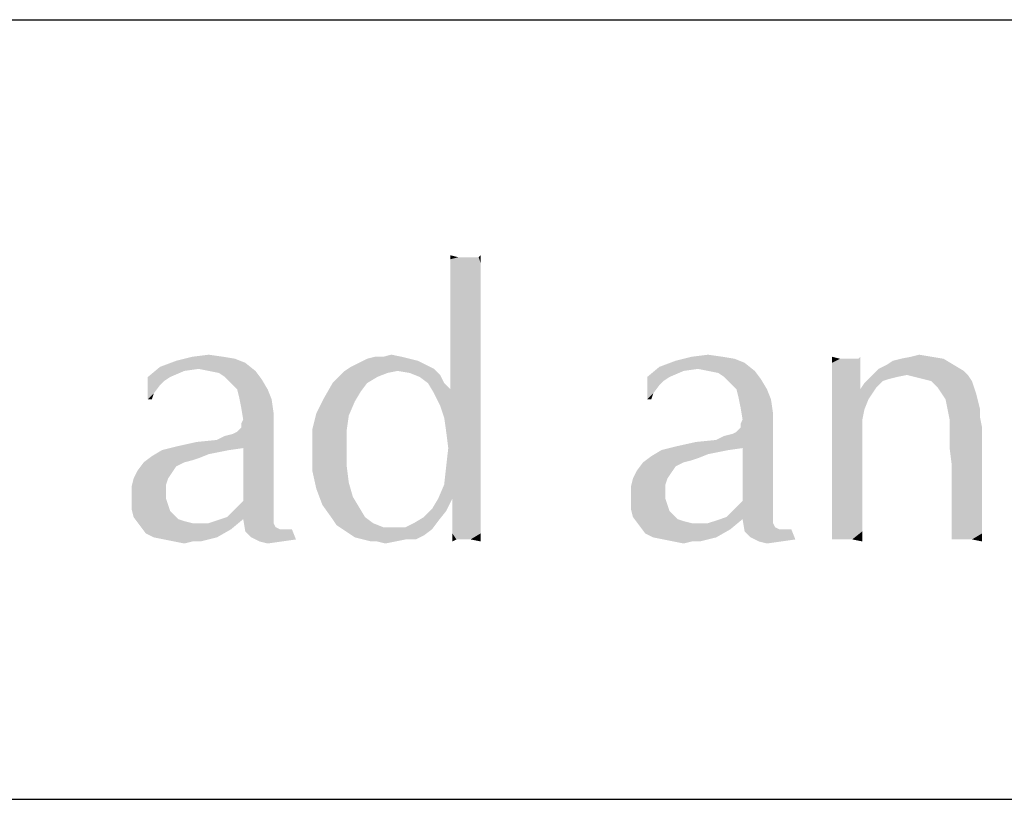
# Model space of a CAD drawing. Units: millimetres. Extents: x 0 to 297, y 0 to 210.
# Drawn here: x 234 to 242, y 20 to 26 of the extents above; entities that cross this region are included whole.
import ezdxf

# ---------------------------------------------------------------- set-up
doc = ezdxf.new("R2010")
doc.units = ezdxf.units.MM
doc.header["$LTSCALE"] = 16.335
doc.layers.get('0').update_dxf_attribs({"linetype": 'CONTINUOUS'})
doc.layers.add('52_NOTE', color=7, linetype='CONTINUOUS')

msp = doc.modelspace()

# ---------------------------------------------------------------- linework, layer by layer
at = {"color": 2, "linetype": 'Continuous'}
for p, q in [((189, 26), (287, 26)), ((189, 20), (287, 20))]:
    msp.add_line(p, q, dxfattribs=at)
at = {"layer": '52_NOTE', "color": 2, "linetype": 'Continuous'}
for points in [[(237.5547, 24.1719), (237.4922, 24.1562), (237.4922, 24.1875)], [(237.7109, 24.1719), (237.7266, 24.1875), (237.7266, 24.125)], [(237.6797, 24.1719), (237.7109, 24.1719), (237.4922, 24.1562)], [(237.6328, 24.1719), (237.6797, 24.1719), (237.4922, 24.1562)], [(237.6016, 24.1719), (237.6328, 24.1719), (237.4922, 24.1562)], [(237.5547, 24.1719), (237.6016, 24.1719), (237.4922, 24.1562)], [(237.7266, 24.125), (237.4922, 24.1562), (237.7109, 24.1719)], [(237.7266, 24.125), (237.4922, 24.1094), (237.4922, 24.1562)], [(237.4922, 24.0625), (237.4922, 24.1094), (237.7266, 24.125)], [(237.4922, 24.0625), (237.7266, 24.125), (237.7266, 24.0312)], [(237.7266, 24.0312), (237.4922, 24.0156), (237.4922, 24.0625)], [(237.4922, 23.9531), (237.4922, 24.0156), (237.7266, 24.0312)], [(237.4922, 23.9531), (237.7266, 24.0312), (237.7266, 23.9219)], [(237.7266, 23.9219), (237.4922, 23.875), (237.4922, 23.9531)], [(237.4922, 23.7812), (237.4922, 23.875), (237.7266, 23.9219)], [(237.4922, 23.7812), (237.7266, 23.9219), (237.7266, 23.7656)], [(237.7266, 23.7656), (237.4922, 23.6875), (237.4922, 23.7812)], [(237.4922, 23.5938), (237.4922, 23.6875), (237.7266, 23.7656)], [(237.4922, 23.5938), (237.7266, 23.7656), (237.7266, 23.5938)], [(237.7266, 23.5938), (237.4922, 23.5), (237.4922, 23.5938)], [(237.4922, 23.4219), (237.4922, 23.5), (237.7266, 23.5938)], [(237.4922, 23.4219), (237.7266, 23.5938), (237.7266, 23.375)], [(235.5078, 23.4062), (235.6328, 23.4219), (235.7422, 23.4062)], [(236.9766, 23.4062), (237.0391, 23.4219), (237.1172, 23.4062)], [(237.7266, 23.375), (237.4922, 23.3594), (237.4922, 23.4219)], [(239.3516, 23.4062), (239.4766, 23.4219), (239.5859, 23.4062)], [(241.0391, 23.4062), (241.1016, 23.4219), (241.1953, 23.4062)], [(235.9141, 23.3594), (235.2578, 23.3281), (235.3828, 23.375)], [(235.5547, 23.3125), (235.2578, 23.3281), (235.9141, 23.3594)], [(235.7422, 23.4062), (235.8359, 23.3906), (235.3828, 23.375)], [(235.7422, 23.4062), (235.3828, 23.375), (235.5078, 23.4062)], [(235.3828, 23.375), (235.8359, 23.3906), (235.9141, 23.3594)], [(235.6328, 23.2969), (235.5547, 23.3125), (235.9141, 23.3594)], [(235.6328, 23.2969), (235.9141, 23.3594), (235.9922, 23.2969)], [(237.3047, 23.3438), (236.7266, 23.3281), (236.7891, 23.3594)], [(236.7266, 23.3281), (237.3047, 23.3438), (237.3672, 23.3125)], [(237.1797, 23.3906), (237.2422, 23.375), (236.7891, 23.3594)], [(237.1797, 23.3906), (236.7891, 23.3594), (236.8516, 23.3906)], [(236.7891, 23.3594), (237.2422, 23.375), (237.3047, 23.3438)], [(236.9766, 23.4062), (237.1172, 23.4062), (236.8516, 23.3906)], [(236.9766, 23.4062), (236.8516, 23.3906), (236.9141, 23.4062)], [(236.8516, 23.3906), (237.1172, 23.4062), (237.1797, 23.3906)], [(237.4922, 23.2969), (237.4922, 23.3594), (237.7266, 23.375)], [(237.4922, 23.2344), (237.4922, 23.2969), (237.7266, 23.375)], [(237.4922, 23.1875), (237.4922, 23.2344), (237.7266, 23.375)], [(237.4922, 23.1562), (237.4922, 23.1875), (237.7266, 23.375)], [(237.4922, 23.1562), (237.7266, 23.375), (237.7266, 23.1406)], [(239.7578, 23.3594), (239.1016, 23.3281), (239.2266, 23.375)], [(239.3984, 23.3125), (239.1016, 23.3281), (239.7578, 23.3594)], [(239.5859, 23.4062), (239.6797, 23.3906), (239.2266, 23.375)], [(239.5859, 23.4062), (239.2266, 23.375), (239.3516, 23.4062)], [(239.2266, 23.375), (239.6797, 23.3906), (239.7578, 23.3594)], [(239.4766, 23.2969), (239.3984, 23.3125), (239.7578, 23.3594)], [(239.4766, 23.2969), (239.7578, 23.3594), (239.8359, 23.2969)], [(240.4922, 23.3906), (240.4297, 23.3594), (240.4297, 23.4062)], [(240.6016, 23.3906), (240.6328, 23.3906), (240.4297, 23.3594)], [(240.5547, 23.3906), (240.6016, 23.3906), (240.4297, 23.3594)], [(240.5391, 23.3906), (240.5547, 23.3906), (240.4297, 23.3594)], [(240.4922, 23.3906), (240.5391, 23.3906), (240.4297, 23.3594)], [(240.4297, 23.2969), (240.4297, 23.3594), (240.6328, 23.3906)], [(240.6484, 23.2812), (240.4297, 23.2969), (240.6328, 23.3906)], [(240.6328, 23.3906), (240.6484, 23.4062), (240.6484, 23.2812)], [(241.3672, 23.3438), (240.7891, 23.3125), (240.8516, 23.3438)], [(240.7891, 23.3125), (241.3672, 23.3438), (241.4453, 23.2969)], [(240.8516, 23.3438), (240.8984, 23.375), (241.2891, 23.3906)], [(240.8516, 23.3438), (241.2891, 23.3906), (241.3672, 23.3438)], [(241.2891, 23.3906), (240.8984, 23.375), (240.9609, 23.3906)], [(241.1953, 23.4062), (240.9609, 23.3906), (241.0391, 23.4062)], [(240.9609, 23.3906), (241.1953, 23.4062), (241.2891, 23.3906)], [(235.4453, 23.2969), (235.1641, 23.25), (235.2578, 23.3281)], [(235.1641, 23.25), (235.4453, 23.2969), (235.3359, 23.25)], [(235.2578, 23.3281), (235.5547, 23.3125), (235.4453, 23.2969)], [(235.9922, 23.2969), (235.7109, 23.2812), (235.6328, 23.2969)], [(235.7578, 23.25), (235.7109, 23.2812), (235.9922, 23.2969)], [(235.7578, 23.25), (235.9922, 23.2969), (236.0391, 23.2344)], [(237.0859, 23.2969), (237.0078, 23.2812), (236.6328, 23.25)], [(237.0859, 23.2969), (236.6328, 23.25), (236.6797, 23.2969)], [(236.6328, 23.25), (237.0078, 23.2812), (236.9297, 23.25)], [(237.3672, 23.3125), (236.6797, 23.2969), (236.7266, 23.3281)], [(237.0859, 23.2969), (236.6797, 23.2969), (237.3672, 23.3125)], [(237.1797, 23.2812), (237.0859, 23.2969), (237.3672, 23.3125)], [(237.1797, 23.2812), (237.3672, 23.3125), (237.4141, 23.2656)], [(237.4141, 23.2656), (237.2578, 23.25), (237.1797, 23.2812)], [(239.2891, 23.2969), (239.0078, 23.25), (239.1016, 23.3281)], [(239.0078, 23.25), (239.2891, 23.2969), (239.1797, 23.25)], [(239.1016, 23.3281), (239.3984, 23.3125), (239.2891, 23.2969)], [(239.8359, 23.2969), (239.5547, 23.2812), (239.4766, 23.2969)], [(239.6016, 23.25), (239.5547, 23.2812), (239.8359, 23.2969)], [(239.6016, 23.25), (239.8359, 23.2969), (239.8828, 23.2344)], [(240.6484, 23.2812), (240.4297, 23.2187), (240.4297, 23.2969)], [(240.4297, 23.2187), (240.6484, 23.2812), (240.6484, 23.1562)], [(241.4453, 23.2969), (240.7422, 23.2656), (240.7891, 23.3125)], [(241.0078, 23.2656), (240.7422, 23.2656), (241.4453, 23.2969)], [(241.0078, 23.2656), (241.4453, 23.2969), (241.4766, 23.2656)], [(235.1641, 23.25), (235.3359, 23.25), (235.2891, 23.2187)], [(235.1641, 23.25), (235.2891, 23.2187), (235.2578, 23.1875)], [(235.2578, 23.1875), (235.1641, 23.0781), (235.1641, 23.25)], [(236.0391, 23.2344), (235.8047, 23.2031), (235.7578, 23.25)], [(235.8516, 23.1562), (235.8047, 23.2031), (236.0391, 23.2344)], [(235.8516, 23.1562), (236.0391, 23.2344), (236.0859, 23.1562)], [(236.8516, 23.2031), (236.8047, 23.1406), (236.5234, 23.0938)], [(236.8516, 23.2031), (236.5234, 23.0938), (236.5859, 23.2031)], [(236.9297, 23.25), (236.5859, 23.2031), (236.6328, 23.25)], [(236.5859, 23.2031), (236.9297, 23.25), (236.8516, 23.2031)], [(237.3203, 23.2031), (237.2578, 23.25), (237.4141, 23.2656)], [(237.3203, 23.2031), (237.4141, 23.2656), (237.4453, 23.2031)], [(237.4453, 23.2031), (237.3672, 23.125), (237.3203, 23.2031)], [(237.4453, 23.2031), (237.4922, 23.1562), (237.3672, 23.125)], [(239.0078, 23.25), (239.1797, 23.25), (239.1328, 23.2187)], [(239.0078, 23.25), (239.1328, 23.2187), (239.1016, 23.1875)], [(239.1016, 23.1875), (239.0078, 23.0781), (239.0078, 23.25)], [(239.8828, 23.2344), (239.6484, 23.2031), (239.6016, 23.25)], [(239.6953, 23.1562), (239.6484, 23.2031), (239.8828, 23.2344)], [(239.6953, 23.1562), (239.8828, 23.2344), (239.9297, 23.1562)], [(240.6484, 23.1562), (240.4297, 23.1406), (240.4297, 23.2187)], [(240.7734, 23.1719), (240.6484, 23.1562), (240.6797, 23.2031)], [(241.0078, 23.2656), (240.9297, 23.25), (240.6797, 23.2031)], [(241.0078, 23.2656), (240.6797, 23.2031), (240.7422, 23.2656)], [(240.9297, 23.25), (240.8672, 23.2344), (240.6797, 23.2031)], [(240.8672, 23.2344), (240.8203, 23.2187), (240.6797, 23.2031)], [(240.6797, 23.2031), (240.8203, 23.2187), (240.7734, 23.1719)], [(241.4766, 23.2656), (241.0703, 23.25), (241.0078, 23.2656)], [(241.1328, 23.2344), (241.0703, 23.25), (241.4766, 23.2656)], [(241.1953, 23.2187), (241.1328, 23.2344), (241.4766, 23.2656)], [(241.1953, 23.2187), (241.4766, 23.2656), (241.5078, 23.2187)], [(241.5078, 23.2187), (241.2422, 23.1719), (241.1953, 23.2187)], [(241.2422, 23.1719), (241.5078, 23.2187), (241.5234, 23.1719)], [(235.2578, 23.1875), (235.2109, 23.125), (235.1641, 23.0781)], [(235.1641, 23.0781), (235.2109, 23.125), (235.1953, 23.0781)], [(236.0859, 23.1562), (235.8672, 23.0938), (235.8516, 23.1562)], [(235.8672, 23.0938), (236.0859, 23.1562), (236.1172, 23.0781)], [(236.5234, 23.0938), (236.8047, 23.1406), (236.7578, 23.0625)], [(237.4922, 23.1562), (237.7266, 23.1406), (237.3672, 23.125)], [(237.4141, 23.0312), (237.3672, 23.125), (237.7266, 23.1406)], [(237.4453, 22.9375), (237.4141, 23.0312), (237.7266, 23.1406)], [(237.4453, 22.9375), (237.7266, 23.1406), (237.7266, 22.875)], [(239.1016, 23.1875), (239.0547, 23.125), (239.0078, 23.0781)], [(239.0078, 23.0781), (239.0547, 23.125), (239.0391, 23.0781)], [(239.9297, 23.1562), (239.7109, 23.0938), (239.6953, 23.1562)], [(239.7109, 23.0938), (239.9297, 23.1562), (239.9609, 23.0781)], [(240.7422, 23.125), (240.4297, 23.1406), (240.6484, 23.1562)], [(240.7422, 23.125), (240.4297, 23.0469), (240.4297, 23.1406)], [(240.7422, 23.125), (240.7109, 23.0781), (240.4297, 23.0469)], [(240.6484, 23.1562), (240.7734, 23.1719), (240.7422, 23.125)], [(241.5234, 23.1719), (241.2734, 23.125), (241.2422, 23.1719)], [(241.2734, 23.125), (241.5234, 23.1719), (241.5391, 23.125)], [(241.5391, 23.125), (241.3047, 23.0781), (241.2734, 23.125)], [(241.3047, 23.0781), (241.5391, 23.125), (241.5547, 23.0625)], [(236.1172, 23.0781), (235.8828, 23.0156), (235.8672, 23.0938)], [(235.8828, 23.0156), (236.1172, 23.0781), (236.1328, 22.9688)], [(236.7578, 23.0625), (236.4609, 22.9688), (236.5234, 23.0938)], [(236.4609, 22.9688), (236.7578, 23.0625), (236.7109, 22.9531)], [(239.9609, 23.0781), (239.7266, 23.0156), (239.7109, 23.0938)], [(239.7266, 23.0156), (239.9609, 23.0781), (239.9766, 22.9688)], [(240.4297, 23.0469), (240.7109, 23.0781), (240.6797, 23)], [(240.6797, 23), (240.4297, 22.9375), (240.4297, 23.0469)], [(241.5547, 23.0625), (241.3203, 23), (241.3047, 23.0781)], [(241.3203, 23), (241.5547, 23.0625), (241.5703, 23)], [(236.1328, 22.9688), (235.8984, 22.9219), (235.8828, 23.0156)], [(235.8984, 22.9219), (236.1328, 22.9688), (236.1328, 22.9062)], [(236.7109, 22.9531), (236.4297, 22.8438), (236.4609, 22.9688)], [(239.9766, 22.9688), (239.7422, 22.9219), (239.7266, 23.0156)], [(239.7422, 22.9219), (239.9766, 22.9688), (239.9766, 22.9062)], [(240.4297, 22.9375), (240.6797, 23), (240.6641, 22.9219)], [(241.5703, 23), (241.3359, 22.9219), (241.3203, 23)], [(241.5703, 23), (241.5703, 22.9375), (241.3359, 22.9219)], [(235.6953, 22.7656), (235.8203, 22.8125), (236.1328, 22.9062)], [(235.8984, 22.7031), (235.6953, 22.7656), (236.1328, 22.9062)], [(235.8203, 22.8125), (235.8516, 22.8281), (236.1328, 22.9062)], [(235.8516, 22.8281), (235.8828, 22.8594), (236.1328, 22.9062)], [(236.1328, 22.9062), (235.8828, 22.8906), (235.8984, 22.9219)], [(235.8828, 22.8594), (235.8828, 22.8906), (236.1328, 22.9062)], [(235.8984, 22.2969), (235.8984, 22.7031), (236.1328, 22.9062)], [(235.8984, 22.2969), (236.1328, 22.9062), (236.1328, 22.25)], [(236.4297, 22.8438), (236.7109, 22.9531), (236.6953, 22.8438)], [(237.7266, 22.875), (237.4609, 22.8281), (237.4453, 22.9375)], [(239.5391, 22.7656), (239.6641, 22.8125), (239.9766, 22.9062)], [(239.7422, 22.7031), (239.5391, 22.7656), (239.9766, 22.9062)], [(239.6641, 22.8125), (239.6953, 22.8281), (239.9766, 22.9062)], [(239.6953, 22.8281), (239.7266, 22.8594), (239.9766, 22.9062)], [(239.9766, 22.9062), (239.7266, 22.8906), (239.7422, 22.9219)], [(239.7266, 22.8594), (239.7266, 22.8906), (239.9766, 22.9062)], [(239.7422, 22.2969), (239.7422, 22.7031), (239.9766, 22.9062)], [(239.7422, 22.2969), (239.9766, 22.9062), (239.9766, 22.25)], [(240.6641, 22.9219), (240.4297, 22.8125), (240.4297, 22.9375)], [(240.4297, 22.8125), (240.6641, 22.9219), (240.6641, 22.6875)], [(241.3359, 22.875), (241.3359, 22.9219), (241.5703, 22.9375)], [(241.3359, 22.875), (241.5703, 22.9375), (241.5859, 22.8594)], [(236.6953, 22.8438), (236.6953, 22.7031), (236.4297, 22.6875)], [(236.6953, 22.8438), (236.4297, 22.6875), (236.4297, 22.8438)], [(237.4453, 22.4219), (237.4609, 22.5625), (237.7266, 22.875)], [(237.4453, 22.4219), (237.7266, 22.875), (237.7266, 22.375)], [(237.4766, 22.7031), (237.4609, 22.8281), (237.7266, 22.875)], [(237.4609, 22.5625), (237.4766, 22.7031), (237.7266, 22.875)], [(241.5859, 22.8594), (241.3359, 22.7969), (241.3359, 22.875)], [(241.3359, 22.7031), (241.3359, 22.7969), (241.5859, 22.8594)], [(241.3516, 22.5781), (241.3359, 22.7031), (241.5859, 22.8594)], [(241.3516, 22.4531), (241.3516, 22.5781), (241.5859, 22.8594)], [(241.3516, 22.3594), (241.3516, 22.4531), (241.5859, 22.8594)], [(241.3516, 22.3594), (241.5859, 22.8594), (241.5859, 22.3281)], [(235.3984, 22.7188), (235.5391, 22.75), (235.6953, 22.7656)], [(235.8984, 22.7031), (235.3984, 22.7188), (235.6953, 22.7656)], [(235.6953, 22.7656), (235.7578, 22.7969), (235.8203, 22.8125)], [(239.2422, 22.7188), (239.3828, 22.75), (239.5391, 22.7656)], [(239.7422, 22.7031), (239.2422, 22.7188), (239.5391, 22.7656)], [(239.5391, 22.7656), (239.6016, 22.7969), (239.6641, 22.8125)], [(240.6641, 22.6875), (240.4297, 22.6719), (240.4297, 22.8125)], [(235.7891, 22.6875), (235.7109, 22.6719), (235.1953, 22.6406)], [(235.7891, 22.6875), (235.1953, 22.6406), (235.2734, 22.6875)], [(235.7109, 22.6719), (235.6328, 22.6562), (235.1953, 22.6406)], [(235.8984, 22.7031), (235.2734, 22.6875), (235.3984, 22.7188)], [(235.2734, 22.6875), (235.8984, 22.7031), (235.7891, 22.6875)], [(236.4297, 22.6875), (236.6953, 22.7031), (236.6953, 22.5625)], [(236.6953, 22.5625), (236.4297, 22.5312), (236.4297, 22.6875)], [(239.6328, 22.6875), (239.5547, 22.6719), (239.0391, 22.6406)], [(239.6328, 22.6875), (239.0391, 22.6406), (239.1172, 22.6875)], [(239.5547, 22.6719), (239.4766, 22.6562), (239.0391, 22.6406)], [(239.7422, 22.7031), (239.1172, 22.6875), (239.2422, 22.7188)], [(239.1172, 22.6875), (239.7422, 22.7031), (239.6328, 22.6875)], [(240.4297, 22.5469), (240.4297, 22.6719), (240.6641, 22.6875)], [(240.4297, 22.5469), (240.6641, 22.6875), (240.6641, 22.4844)], [(235.4453, 22.5937), (235.4141, 22.5781), (235.0859, 22.5312)], [(235.4453, 22.5937), (235.0859, 22.5312), (235.1328, 22.5937)], [(235.5547, 22.625), (235.1328, 22.5937), (235.1953, 22.6406)], [(235.5547, 22.625), (235.5078, 22.6094), (235.1328, 22.5937)], [(235.1328, 22.5937), (235.5078, 22.6094), (235.4453, 22.5937)], [(235.1953, 22.6406), (235.6328, 22.6562), (235.5547, 22.625)], [(239.2891, 22.5937), (239.2578, 22.5781), (238.9297, 22.5312)], [(239.2891, 22.5937), (238.9297, 22.5312), (238.9766, 22.5937)], [(239.3984, 22.625), (238.9766, 22.5937), (239.0391, 22.6406)], [(239.3984, 22.625), (239.3516, 22.6094), (238.9766, 22.5937)], [(238.9766, 22.5937), (239.3516, 22.6094), (239.2891, 22.5937)], [(239.0391, 22.6406), (239.4766, 22.6562), (239.3984, 22.625)], [(235.3516, 22.5156), (235.0547, 22.4688), (235.0859, 22.5312)], [(235.0547, 22.4688), (235.3516, 22.5156), (235.3203, 22.4688)], [(235.4141, 22.5781), (235.3828, 22.5625), (235.0859, 22.5312)], [(235.0859, 22.5312), (235.3828, 22.5625), (235.3516, 22.5156)], [(236.4297, 22.5312), (236.6953, 22.5625), (236.7109, 22.4375)], [(236.7109, 22.4375), (236.4609, 22.3906), (236.4297, 22.5312)], [(239.1953, 22.5156), (238.8984, 22.4688), (238.9297, 22.5312)], [(238.8984, 22.4688), (239.1953, 22.5156), (239.1641, 22.4688)], [(239.2578, 22.5781), (239.2266, 22.5625), (238.9297, 22.5312)], [(238.9297, 22.5312), (239.2266, 22.5625), (239.1953, 22.5156)], [(240.6641, 22.4844), (240.4297, 22.4375), (240.4297, 22.5469)], [(235.3203, 22.4688), (235.3047, 22.4219), (235.0391, 22.4062)], [(235.3203, 22.4688), (235.0391, 22.4062), (235.0547, 22.4688)], [(236.4609, 22.3906), (236.7109, 22.4375), (236.7422, 22.3281)], [(239.1641, 22.4688), (239.1484, 22.4219), (238.8828, 22.4062)], [(239.1641, 22.4688), (238.8828, 22.4062), (238.8984, 22.4688)], [(240.4297, 22.3281), (240.4297, 22.4375), (240.6641, 22.4844)], [(240.4297, 22.3281), (240.6641, 22.4844), (240.6641, 22.3125)], [(235.0391, 22.4062), (235.3047, 22.4219), (235.3047, 22.3594)], [(235.3047, 22.3594), (235.0391, 22.3281), (235.0391, 22.4062)], [(235.0391, 22.3281), (235.3047, 22.3594), (235.3047, 22.3125)], [(236.7422, 22.3281), (236.5078, 22.2656), (236.4609, 22.3906)], [(237.7266, 22.375), (237.3984, 22.3125), (237.4453, 22.4219)], [(237.5078, 22.3125), (237.3984, 22.3125), (237.7266, 22.375)], [(237.5078, 22.3125), (237.7266, 22.375), (237.7266, 22.25)], [(238.8828, 22.4062), (239.1484, 22.4219), (239.1484, 22.3594)], [(239.1484, 22.3594), (238.8828, 22.3281), (238.8828, 22.4062)], [(238.8828, 22.3281), (239.1484, 22.3594), (239.1484, 22.3125)], [(241.5859, 22.3281), (241.3516, 22.2656), (241.3516, 22.3594)], [(235.3047, 22.3125), (235.0391, 22.2344), (235.0391, 22.3281)], [(235.3047, 22.3125), (235.3203, 22.2656), (235.0391, 22.2344)], [(236.1328, 22.25), (235.8516, 22.25), (235.8984, 22.2969)], [(236.5078, 22.2656), (236.7422, 22.3281), (236.7891, 22.25)], [(237.5078, 22.3125), (237.3516, 22.2344), (237.3984, 22.3125)], [(237.3516, 22.2344), (237.5078, 22.3125), (237.4609, 22.2188)], [(237.7266, 22.25), (237.5078, 22.2031), (237.5078, 22.3125)], [(239.1484, 22.3125), (238.8828, 22.2344), (238.8828, 22.3281)], [(239.1484, 22.3125), (239.1641, 22.2656), (238.8828, 22.2344)], [(239.9766, 22.25), (239.6953, 22.25), (239.7422, 22.2969)], [(240.6641, 22.3125), (240.4297, 22.2344), (240.4297, 22.3281)], [(240.4297, 22.2344), (240.6641, 22.3125), (240.6641, 22.1719)], [(241.3516, 22.2656), (241.5859, 22.3281), (241.5859, 22.2188)], [(235.0391, 22.2344), (235.3203, 22.2656), (235.3359, 22.2188)], [(235.3359, 22.2188), (235.0547, 22.1719), (235.0391, 22.2344)], [(235.3359, 22.2188), (235.3672, 22.1875), (235.0547, 22.1719)], [(236.1328, 22.25), (235.8047, 22.2031), (235.8516, 22.25)], [(235.8047, 22.2031), (236.1328, 22.25), (236.1328, 22.2031)], [(236.7891, 22.25), (236.5859, 22.1562), (236.5078, 22.2656)], [(236.7891, 22.25), (236.8359, 22.1719), (236.5859, 22.1562)], [(237.4609, 22.2188), (237.2891, 22.1719), (237.3516, 22.2344)], [(237.2891, 22.1719), (237.4609, 22.2188), (237.3984, 22.1406)], [(237.5078, 22.2031), (237.7266, 22.25), (237.7266, 22.1406)], [(238.8828, 22.2344), (239.1641, 22.2656), (239.1797, 22.2188)], [(239.1797, 22.2188), (238.8984, 22.1719), (238.8828, 22.2344)], [(239.1797, 22.2188), (239.2109, 22.1875), (238.8984, 22.1719)], [(239.9766, 22.25), (239.6484, 22.2031), (239.6953, 22.25)], [(239.6484, 22.2031), (239.9766, 22.25), (239.9766, 22.2031)], [(240.6641, 22.1719), (240.4297, 22.1562), (240.4297, 22.2344)], [(241.5859, 22.2188), (241.3516, 22.1875), (241.3516, 22.2656)], [(241.3516, 22.125), (241.3516, 22.1875), (241.5859, 22.2188)], [(241.3516, 22.125), (241.5859, 22.2188), (241.5859, 22.125)], [(235.0547, 22.1719), (235.3672, 22.1875), (235.3984, 22.1562)], [(235.3984, 22.1562), (235.1016, 22.1094), (235.0547, 22.1719)], [(235.3984, 22.1562), (235.4453, 22.1406), (235.1016, 22.1094)], [(235.4453, 22.1406), (235.5078, 22.125), (235.1016, 22.1094)], [(235.8984, 22.1562), (235.6328, 22.125), (235.7266, 22.1562)], [(235.6328, 22.125), (235.8984, 22.1562), (235.8047, 22.0781)], [(235.7266, 22.1562), (235.7734, 22.1719), (236.1328, 22.2031)], [(235.8984, 22.1562), (235.7266, 22.1562), (236.1328, 22.2031)], [(236.1328, 22.2031), (235.7734, 22.1719), (235.8047, 22.2031)], [(235.8984, 22.1562), (236.1328, 22.2031), (236.1328, 22.1562)], [(236.1328, 22.1562), (235.9141, 22.0625), (235.8984, 22.1562)], [(236.1328, 22.1562), (236.1328, 22.125), (235.9141, 22.0625)], [(236.5859, 22.1562), (236.8359, 22.1719), (236.8984, 22.125)], [(236.8984, 22.125), (236.6172, 22.1094), (236.5859, 22.1562)], [(237.1484, 22.0938), (237.2109, 22.125), (237.3984, 22.1406)], [(237.1484, 22.0938), (237.3984, 22.1406), (237.3516, 22.0781)], [(237.3984, 22.1406), (237.2109, 22.125), (237.2891, 22.1719)], [(237.7266, 22.1406), (237.5078, 22.1094), (237.5078, 22.2031)], [(237.5078, 22.0469), (237.5078, 22.1094), (237.7266, 22.1406)], [(237.5078, 22.0469), (237.7266, 22.1406), (237.7266, 22.0469)], [(238.8984, 22.1719), (239.2109, 22.1875), (239.2422, 22.1562)], [(239.2422, 22.1562), (238.9453, 22.1094), (238.8984, 22.1719)], [(239.2422, 22.1562), (239.2891, 22.1406), (238.9453, 22.1094)], [(239.2891, 22.1406), (239.3516, 22.125), (238.9453, 22.1094)], [(239.7422, 22.1562), (239.4766, 22.125), (239.5703, 22.1562)], [(239.4766, 22.125), (239.7422, 22.1562), (239.6484, 22.0781)], [(239.5703, 22.1562), (239.6172, 22.1719), (239.9766, 22.2031)], [(239.7422, 22.1562), (239.5703, 22.1562), (239.9766, 22.2031)], [(239.9766, 22.2031), (239.6172, 22.1719), (239.6484, 22.2031)], [(239.7422, 22.1562), (239.9766, 22.2031), (239.9766, 22.1562)], [(239.9766, 22.1562), (239.7578, 22.0625), (239.7422, 22.1562)], [(239.9766, 22.1562), (239.9766, 22.125), (239.7578, 22.0625)], [(240.4297, 22.0938), (240.4297, 22.1562), (240.6641, 22.1719)], [(240.4297, 22.0938), (240.6641, 22.1719), (240.6641, 22.0625)], [(235.5547, 22.125), (235.6328, 22.125), (235.1016, 22.1094)], [(235.5078, 22.125), (235.5547, 22.125), (235.1016, 22.1094)], [(235.8047, 22.0781), (235.1016, 22.1094), (235.6328, 22.125)], [(235.8047, 22.0781), (235.1484, 22.0469), (235.1016, 22.1094)], [(235.2109, 22.0156), (235.1484, 22.0469), (235.8047, 22.0781)], [(235.2109, 22.0156), (235.8047, 22.0781), (235.6953, 22.0156)], [(236.1328, 22.125), (236.1484, 22.0938), (235.9141, 22.0625)], [(236.1484, 22.0938), (236.1797, 22.0781), (235.9141, 22.0625)], [(236.2266, 22.0781), (236.2734, 22.0781), (235.9141, 22.0625)], [(236.1797, 22.0781), (236.2266, 22.0781), (235.9141, 22.0625)], [(235.9609, 22.0156), (235.9141, 22.0625), (236.2734, 22.0781)], [(235.9609, 22.0156), (236.2734, 22.0781), (236.3047, 22)], [(236.6172, 22.1094), (236.8984, 22.125), (236.9766, 22.0938)], [(236.9766, 22.0938), (236.6641, 22.0781), (236.6172, 22.1094)], [(237.0547, 22.0938), (237.1484, 22.0938), (236.6641, 22.0781)], [(236.9766, 22.0938), (237.0547, 22.0938), (236.6641, 22.0781)], [(237.3516, 22.0781), (236.6641, 22.0781), (237.1484, 22.0938)], [(237.3516, 22.0781), (236.7109, 22.0469), (236.6641, 22.0781)], [(236.7109, 22.0469), (237.3516, 22.0781), (237.2891, 22.0312)], [(239.3984, 22.125), (239.4766, 22.125), (238.9453, 22.1094)], [(239.3516, 22.125), (239.3984, 22.125), (238.9453, 22.1094)], [(239.6484, 22.0781), (238.9453, 22.1094), (239.4766, 22.125)], [(239.6484, 22.0781), (238.9922, 22.0469), (238.9453, 22.1094)], [(239.0547, 22.0156), (238.9922, 22.0469), (239.6484, 22.0781)], [(239.0547, 22.0156), (239.6484, 22.0781), (239.5391, 22.0156)], [(239.9766, 22.125), (239.9922, 22.0938), (239.7578, 22.0625)], [(239.9922, 22.0938), (240.0234, 22.0781), (239.7578, 22.0625)], [(240.0703, 22.0781), (240.1172, 22.0781), (239.7578, 22.0625)], [(240.0234, 22.0781), (240.0703, 22.0781), (239.7578, 22.0625)], [(239.8047, 22.0156), (239.7578, 22.0625), (240.1172, 22.0781)], [(239.8047, 22.0156), (240.1172, 22.0781), (240.1484, 22)], [(240.6641, 22.0625), (240.4297, 22.0312), (240.4297, 22.0938)], [(240.4297, 22), (240.4297, 22.0312), (240.6641, 22.0625)], [(240.4609, 22), (240.4297, 22), (240.6641, 22.0625)], [(240.5391, 22), (240.4609, 22), (240.6641, 22.0625)], [(240.5859, 22), (240.5391, 22), (240.6641, 22.0625)], [(240.5859, 22), (240.6641, 22.0625), (240.6641, 21.9844)], [(241.5859, 22.125), (241.3516, 22.0625), (241.3516, 22.125)], [(241.3516, 22.0625), (241.5859, 22.125), (241.5859, 22.0469)], [(241.5859, 22.0469), (241.3516, 22.0156), (241.3516, 22.0625)], [(235.6953, 22.0156), (235.2891, 22), (235.2109, 22.0156)], [(235.2891, 22), (235.6953, 22.0156), (235.6328, 22)], [(235.6328, 22), (235.3672, 21.9844), (235.2891, 22)], [(235.5078, 21.9844), (235.3672, 21.9844), (235.6328, 22)], [(235.5078, 21.9844), (235.4453, 21.9688), (235.3672, 21.9844)], [(235.5078, 21.9844), (235.6328, 22), (235.5703, 21.9844)], [(236.3047, 22), (236.0234, 21.9844), (235.9609, 22.0156)], [(236.0234, 21.9844), (236.3047, 22), (236.1953, 21.9844)], [(236.1953, 21.9844), (236.0859, 21.9688), (236.0234, 21.9844)], [(237.2891, 22.0312), (236.7578, 22.0156), (236.7109, 22.0469)], [(236.8203, 22), (236.7578, 22.0156), (237.2891, 22.0312)], [(237.1484, 22), (236.8203, 22), (237.2891, 22.0312)], [(237.1484, 22), (236.8828, 21.9844), (236.8203, 22)], [(236.9297, 21.9844), (236.8828, 21.9844), (237.1484, 22)], [(236.9297, 21.9844), (237.1484, 22), (237.0703, 21.9844)], [(237.0703, 21.9844), (236.9922, 21.9688), (236.9297, 21.9844)], [(237.1484, 22), (237.2891, 22.0312), (237.2266, 22)], [(237.5078, 22.0469), (237.7266, 22.0469), (237.5391, 22)], [(237.5391, 22), (237.5078, 21.9844), (237.5078, 22.0469)], [(237.5703, 22), (237.5391, 22), (237.7266, 22.0469)], [(237.5859, 22), (237.5703, 22), (237.7266, 22.0469)], [(237.6016, 22), (237.5859, 22), (237.7266, 22.0469)], [(237.6484, 22), (237.6016, 22), (237.7266, 22.0469)], [(237.6484, 22), (237.7266, 22.0469), (237.7266, 21.9844)], [(239.5391, 22.0156), (239.1328, 22), (239.0547, 22.0156)], [(239.1328, 22), (239.5391, 22.0156), (239.4766, 22)], [(239.4766, 22), (239.2109, 21.9844), (239.1328, 22)], [(239.3516, 21.9844), (239.2109, 21.9844), (239.4766, 22)], [(239.3516, 21.9844), (239.2891, 21.9688), (239.2109, 21.9844)], [(239.3516, 21.9844), (239.4766, 22), (239.4141, 21.9844)], [(240.1484, 22), (239.8672, 21.9844), (239.8047, 22.0156)], [(239.8672, 21.9844), (240.1484, 22), (240.0391, 21.9844)], [(240.0391, 21.9844), (239.9297, 21.9688), (239.8672, 21.9844)], [(240.4297, 22), (240.4297, 21.9844), (240.4297, 22.0312)], [(241.3516, 22), (241.3516, 22.0156), (241.5859, 22.0469)], [(241.3828, 22), (241.3516, 22), (241.5859, 22.0469)], [(241.3516, 22), (241.3516, 21.9844), (241.3516, 22.0156)], [(241.4297, 22), (241.3828, 22), (241.5859, 22.0469)], [(241.4609, 22), (241.4297, 22), (241.5859, 22.0469)], [(241.5078, 22), (241.4609, 22), (241.5859, 22.0469)], [(241.5078, 22), (241.5859, 22.0469), (241.5859, 21.9844)]]:
    msp.add_solid(points, dxfattribs=at)

doc.saveas('drawing.dxf')
